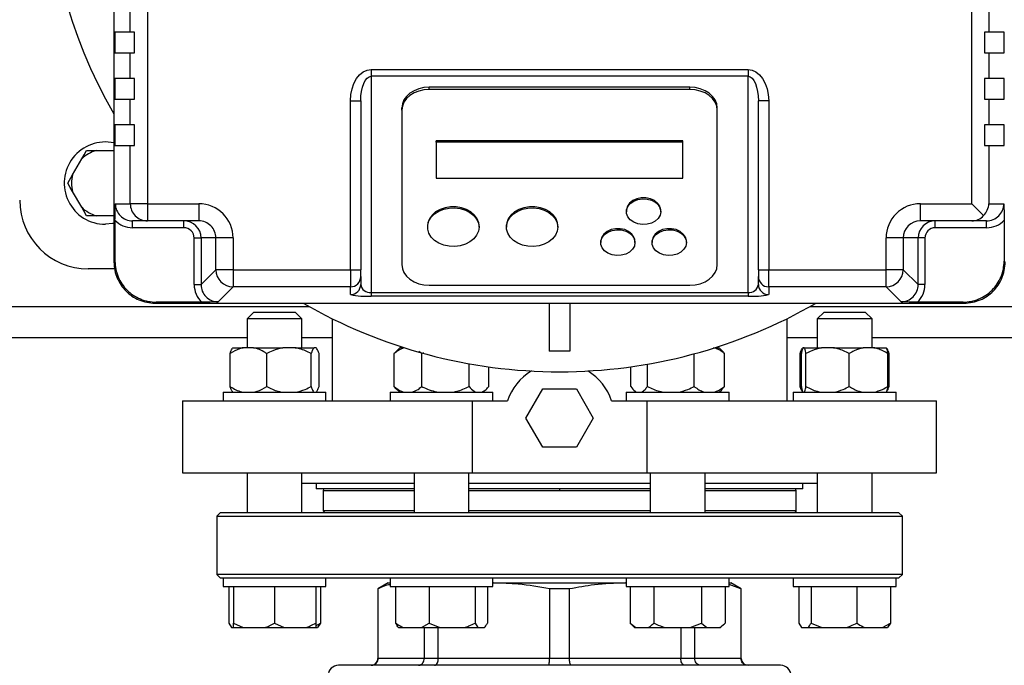
# Model space of a CAD drawing. Units: millimetres. Extents: x 4 to 416, y 4 to 293.
# Drawn here: x 201 to 211, y 216 to 222 of the extents above; entities that cross this region are included whole.
import ezdxf

# ---------------------------------------------------------------- set-up
doc = ezdxf.new("R2010")
doc.units = ezdxf.units.MM
doc.layers.add('FORMAT', color=7, linetype='Continuous')
doc.styles.add('SLDTEXTSTYLE0', font='TXT', dxfattribs={"width": 0.75})
doc.dimstyles.new('SLDDIMSTYLE1', dxfattribs={"dimtxt": 3.5, "dimasz": 3.556, "dimexe": 0, "dimexo": 0.0625, "dimgap": 0.875, "dimtad": 1, "dimdec": 0, "dimlfac": 30, "dimrnd": 1e-09, "dimzin": 12, "dimdsep": 46, "dimtxsty": 'SLDTEXTSTYLE0', "dimsah": 1, "dimcen": 0.09, "dimadec": 0, "dimazin": 3, "dimtfac": 1, "dimtdec": 0, "dimtofl": 0, "dimtmove": 0, "dimatfit": 3, "dimfxl": 0, "dimfrac": 2, "dimtolj": 1, "dimtzin": 12, "dimarcsym": 0})
doc.dimstyles.new('SLDDIMSTYLE2', dxfattribs={"dimtxt": 3.5, "dimasz": 3.556, "dimexe": 0, "dimexo": 0.0625, "dimgap": 0.875, "dimtad": 1, "dimdec": 0, "dimlfac": 30, "dimrnd": 1e-09, "dimzin": 12, "dimdsep": 46, "dimtxsty": 'SLDTEXTSTYLE0', "dimsah": 1, "dimcen": 0.09, "dimadec": 0, "dimazin": 3, "dimtfac": 1, "dimtdec": 0, "dimtmove": 0, "dimatfit": 0, "dimfxl": 0, "dimfrac": 2, "dimtolj": 1, "dimtzin": 12, "dimarcsym": 0})

# ---------------------------------------------------------------- blocks, each defined once
blk = doc.blocks.new('_D_5')
at = {"layer": 'FORMAT', "color": 7}
for p, q in [((210.8012, 249.7104), (183.2012, 249.7104)), ((184.2012, 199.3771), (184.2012, 249.7104)), ((210.8012, 199.3771), (183.2012, 199.3771))]:
    blk.add_line(p, q, dxfattribs=at)
for points in [[(184.2012, 249.7104), (183.8202, 246.1544), (184.5822, 246.1544)], [(184.2012, 199.3771), (184.5822, 202.9331), (183.8202, 202.9331)]]:
    blk.add_solid(points, dxfattribs=at)
at = {"layer": 'FORMAT', "color": 7, "insert": (179.6895, 217.5319), "char_height": 3.5, "attachment_point": 1, "rotation": 90, "style": 'SLDTEXTSTYLE0'}
blk.add_mtext('1510', dxfattribs=at)
blk = doc.blocks.new('_D_7')
at = {"layer": 'FORMAT'}
for p, q in [((196.8262, 218.1771), (196.8262, 185.706)), ((214.8262, 195.4282), (214.8262, 185.706)), ((196.8262, 186.706), (190.4762, 186.706)), ((214.8262, 186.706), (196.8262, 186.706)), ((214.8262, 186.706), (221.1762, 186.706))]:
    blk.add_line(p, q, dxfattribs=at)
for points in [[(196.8262, 186.706), (193.2702, 187.087), (193.2702, 186.325)], [(214.8262, 186.706), (218.3822, 186.325), (218.3822, 187.087)]]:
    blk.add_solid(points, dxfattribs=at)
at = {"layer": 'FORMAT', "insert": (202.9986, 191.2177), "char_height": 3.5, "attachment_point": 1, "style": 'SLDTEXTSTYLE0'}
blk.add_mtext('540', dxfattribs=at)

msp = doc.modelspace()

# ---------------------------------------------------------------- linework, layer by layer
at = {"color": 7, "linetype": 'Continuous', "lineweight": 25}
for p, q in [((201.9095, 227.4771), (201.9095, 219.6104)), ((202.2346, 226.9104), (202.2346, 220.1771)), ((210.251, 220.1771), (210.251, 226.9104)), ((202.0682, 221.8438), (202.0682, 222.0938)), ((210.4175, 222.0938), (210.4175, 221.8438)), ((201.9196, 221.8438), (201.9196, 221.6438)), ((202.0682, 221.8438), (201.9196, 221.8438)), ((202.1095, 221.8438), (202.0682, 221.8438)), ((202.1095, 221.6438), (202.1095, 221.8438)), ((210.4175, 221.8438), (210.3762, 221.8438)), ((210.3762, 221.8438), (210.3762, 221.6438)), ((210.5661, 221.8438), (210.4175, 221.8438)), ((210.5661, 221.6438), (210.5661, 221.8438)), ((201.9196, 221.6438), (202.0682, 221.6438)), ((202.0682, 221.3938), (202.0682, 221.6438)), ((202.0682, 221.6438), (202.1095, 221.6438)), ((210.3762, 221.6438), (210.4175, 221.6438)), ((210.4175, 221.6438), (210.4175, 221.3938)), ((210.4175, 221.6438), (210.5661, 221.6438)), ((204.4095, 221.4815), (208.0762, 221.4815)), ((204.4095, 221.4815), (204.4095, 221.4155)), ((208.0762, 221.4815), (208.0762, 221.4155)), ((201.9196, 221.3938), (201.9196, 221.1938)), ((202.0682, 221.3938), (201.9196, 221.3938)), ((202.1095, 221.3938), (202.0682, 221.3938)), ((202.1095, 221.1938), (202.1095, 221.3938)), ((208.0762, 221.4155), (204.4095, 221.4155)), ((204.4095, 221.4155), (204.4095, 219.3129)), ((208.0762, 219.3129), (208.0762, 221.4155)), ((210.4175, 221.3938), (210.3762, 221.3938)), ((210.3762, 221.3938), (210.3762, 221.1938)), ((210.5661, 221.3938), (210.4175, 221.3938)), ((210.5661, 221.1938), (210.5661, 221.3938)), ((207.5095, 221.3095), (204.9762, 221.3095)), ((204.9762, 221.2875), (204.9762, 221.3095)), ((207.5095, 221.2875), (204.9762, 221.2875)), ((207.5095, 221.2875), (207.5095, 221.3095)), ((201.9196, 221.1938), (202.0682, 221.1938)), ((202.0682, 220.9438), (202.0682, 221.1938)), ((202.0682, 221.1938), (202.1095, 221.1938)), ((210.3762, 221.1938), (210.4175, 221.1938)), ((210.4175, 221.1938), (210.4175, 220.9438)), ((210.4175, 221.1938), (210.5661, 221.1938)), ((204.2095, 219.5356), (204.2095, 221.1784)), ((204.2095, 221.1784), (204.3095, 221.1784)), ((204.3095, 221.1784), (204.3095, 219.5356)), ((204.7095, 221.0872), (204.7095, 221.1092)), ((204.7095, 221.0872), (204.7095, 219.5847)), ((207.7762, 221.0872), (207.7762, 221.1092)), ((207.7762, 219.5847), (207.7762, 221.0872)), ((208.2762, 221.1784), (208.1762, 221.1784)), ((208.1762, 219.5356), (208.1762, 221.1784)), ((208.2762, 221.1784), (208.2762, 219.5356)), ((201.9196, 220.9438), (201.9196, 220.7438)), ((202.0682, 220.9438), (201.9196, 220.9438)), ((202.1095, 220.9438), (202.0682, 220.9438)), ((202.1095, 220.7438), (202.1095, 220.9438)), ((210.4175, 220.9438), (210.3762, 220.9438)), ((210.3762, 220.9438), (210.3762, 220.7438)), ((210.5661, 220.9438), (210.4175, 220.9438)), ((210.5661, 220.7438), (210.5661, 220.9438)), ((201.9196, 220.7438), (202.0682, 220.7438)), ((202.0682, 220.1771), (202.0682, 220.7438)), ((202.0682, 220.7438), (202.1095, 220.7438)), ((207.4428, 220.7867), (205.0428, 220.7867)), ((205.0428, 220.7757), (205.0428, 220.7867)), ((207.4428, 220.7757), (205.0428, 220.7757)), ((205.0428, 220.7757), (205.0428, 220.4251)), ((207.4428, 220.7757), (207.4428, 220.7867)), ((207.4428, 220.4251), (207.4428, 220.7757)), ((210.3762, 220.7438), (210.4175, 220.7438)), ((210.4175, 220.7438), (210.4175, 220.1771)), ((210.4175, 220.7438), (210.5661, 220.7438)), ((201.5075, 220.4586), (201.5963, 220.6123)), ((201.6433, 220.6938), (201.7374, 220.6938)), ((201.7374, 220.6938), (201.9095, 220.6938)), ((201.4605, 220.3771), (201.5075, 220.4586)), ((205.0428, 220.4251), (207.4428, 220.4251)), ((201.5963, 220.1419), (201.5075, 220.2956)), ((201.6433, 220.0604), (201.5963, 220.1419)), ((201.9228, 220.1771), (202.0682, 220.1771)), ((202.2346, 220.1771), (202.0682, 220.1771)), ((202.2346, 220.1771), (202.7342, 220.1771)), ((202.2346, 220.1771), (202.2346, 220.0104)), ((202.7342, 220.1771), (202.7342, 220.0104)), ((209.7515, 220.1771), (210.251, 220.1771)), ((209.7515, 220.0104), (209.7515, 220.1771)), ((210.4175, 220.1771), (210.5629, 220.1771)), ((201.7374, 220.0604), (201.6433, 220.0604)), ((201.9095, 220.0604), (201.7374, 220.0604)), ((206.8928, 220.1106), (206.8928, 220.0996)), ((207.2262, 220.0996), (207.2262, 220.1106)), ((201.9196, 220.0173), (201.9196, 219.62)), ((202.2346, 220.0104), (202.0898, 220.0104)), ((202.0898, 219.9438), (202.0898, 220.0104)), ((202.5894, 219.9438), (202.0898, 219.9438)), ((202.7342, 220.0104), (202.2346, 220.0104)), ((202.5894, 219.9438), (202.5894, 220.0104)), ((204.9595, 219.9603), (204.9595, 219.9493)), ((205.4595, 219.9493), (205.4595, 219.9603)), ((205.7262, 219.9603), (205.7262, 219.9493)), ((206.2262, 219.9493), (206.2262, 219.9603)), ((210.251, 220.0104), (209.7515, 220.0104)), ((209.8962, 219.9438), (209.8962, 220.0104)), ((210.3958, 219.9438), (209.8962, 219.9438)), ((210.3958, 220.0104), (210.251, 220.0104)), ((210.3958, 219.9438), (210.3958, 220.0104)), ((210.5661, 220.0173), (210.5661, 219.62)), ((202.6895, 219.8438), (202.7561, 219.8438)), ((202.6895, 219.3902), (202.6895, 219.8438)), ((202.9015, 219.8438), (202.7561, 219.8438)), ((202.7561, 219.8438), (202.7561, 219.3902)), ((202.9015, 219.5356), (202.9015, 219.8438)), ((203.068, 219.8438), (202.9015, 219.8438)), ((203.068, 219.8438), (203.068, 219.5356)), ((209.4177, 219.5356), (209.4177, 219.8438)), ((209.5842, 219.8438), (209.4177, 219.8438)), ((209.5842, 219.8438), (209.5842, 219.5356)), ((209.7295, 219.8438), (209.5842, 219.8438)), ((209.7295, 219.3902), (209.7295, 219.8438)), ((209.7961, 219.8438), (209.7295, 219.8438)), ((209.7961, 219.8438), (209.7961, 219.3902)), ((206.6428, 219.8101), (206.6428, 219.7991)), ((206.9762, 219.7991), (206.9762, 219.8101)), ((207.1428, 219.8101), (207.1428, 219.7991)), ((207.4762, 219.7991), (207.4762, 219.8101)), ((201.9095, 219.6104), (201.9196, 219.62)), ((210.5661, 219.62), (210.5762, 219.6104)), ((201.9163, 219.5438), (201.6595, 219.5438)), ((202.7561, 219.3902), (202.9015, 219.5356)), ((203.068, 219.5356), (202.9015, 219.5356)), ((203.068, 219.5356), (204.2095, 219.5356)), ((203.068, 219.5356), (203.068, 219.3691)), ((204.2095, 219.5356), (204.3095, 219.5356)), ((204.2095, 219.5356), (204.2095, 219.3691)), ((204.3095, 219.469), (204.3095, 219.5356)), ((204.3095, 219.469), (204.3095, 219.393)), ((208.1762, 219.5356), (208.2762, 219.5356)), ((208.1762, 219.5356), (208.1762, 219.469)), ((208.1762, 219.393), (208.1762, 219.469)), ((208.2762, 219.5356), (209.4177, 219.5356)), ((208.2762, 219.3691), (208.2762, 219.5356)), ((209.4177, 219.3691), (209.4177, 219.5356)), ((209.5842, 219.5356), (209.4177, 219.5356)), ((209.5842, 219.5356), (209.7295, 219.3902)), ((202.6895, 219.3902), (202.7561, 219.3902)), ((203.068, 219.3691), (202.9226, 219.2237)), ((204.2095, 219.3691), (203.068, 219.3691)), ((204.2095, 219.2931), (204.2095, 219.3691)), ((204.9762, 219.3843), (207.5095, 219.3843)), ((209.4177, 219.3691), (208.2762, 219.3691)), ((208.2762, 219.3691), (208.2762, 219.2931)), ((209.5631, 219.2237), (209.4177, 219.3691)), ((209.7961, 219.3902), (209.7295, 219.3902)), ((204.4095, 219.3129), (208.0762, 219.3129)), ((204.4095, 219.3129), (204.4095, 219.279)), ((208.0762, 219.279), (204.4095, 219.279)), ((208.0762, 219.3129), (208.0762, 219.279)), ((202.3191, 219.2205), (202.3095, 219.2104)), ((202.3095, 219.2104), (210.1762, 219.2104)), ((202.7627, 219.2205), (202.3191, 219.2205)), ((206.1428, 219.2104), (206.1428, 218.7438)), ((206.3428, 219.2104), (206.3428, 218.7438)), ((210.1666, 219.2205), (209.7229, 219.2205)), ((210.1666, 219.2205), (210.1762, 219.2104)), ((203.2712, 219.1238), (203.2045, 219.0571)), ((203.2712, 219.1238), (203.6712, 219.1238)), ((203.7379, 219.0571), (203.6712, 219.1238)), ((208.8145, 219.1238), (208.7478, 219.0571)), ((208.8145, 219.1238), (209.2145, 219.1238)), ((209.2811, 219.0571), (209.2145, 219.1238)), ((203.2045, 219.0571), (203.2045, 218.7771)), ((203.7379, 219.0571), (203.2045, 219.0571)), ((203.7379, 218.7771), (203.7379, 219.0571)), ((204.0328, 219.0587), (204.0328, 218.2604)), ((208.4528, 219.0587), (208.4528, 218.2604)), ((208.7478, 219.0571), (208.7478, 218.7771)), ((209.2811, 219.0571), (208.7478, 219.0571)), ((209.2811, 218.7771), (209.2811, 219.0571)), ((196.8262, 218.8771), (203.2045, 218.8771)), ((203.7379, 218.8771), (204.0328, 218.8771)), ((208.4528, 218.8771), (208.7478, 218.8771)), ((209.2811, 218.8771), (220.3712, 218.8771)), ((203.0385, 218.4004), (203.0385, 218.7204)), ((203.066, 218.7771), (203.1666, 218.7771)), ((203.2666, 218.7771), (203.1666, 218.7771)), ((203.2666, 218.7771), (203.5504, 218.7771)), ((203.3947, 218.4004), (203.3947, 218.7204)), ((203.6718, 218.7771), (203.5504, 218.7771)), ((203.6718, 218.7771), (203.8549, 218.7771)), ((203.8274, 218.4004), (203.8274, 218.7204)), ((203.8764, 218.7771), (203.8549, 218.7771)), ((203.9039, 218.4004), (203.9039, 218.7204)), ((204.635, 218.7204), (204.6551, 218.7392)), ((204.635, 218.4004), (204.635, 218.7204)), ((204.6896, 218.7771), (204.6534, 218.7409)), ((204.7314, 218.7771), (204.6896, 218.7771)), ((204.7332, 218.7771), (204.7314, 218.7771)), ((204.903, 218.7204), (204.8727, 218.7407)), ((204.9193, 218.7268), (204.903, 218.7204)), ((204.903, 218.4004), (204.903, 218.7204)), ((206.3428, 218.7438), (206.1428, 218.7438)), ((207.5524, 218.4004), (207.5524, 218.7183)), ((207.7524, 218.7771), (207.7961, 218.7771)), ((207.8187, 218.7544), (207.7961, 218.7771)), ((207.8464, 218.4004), (207.8464, 218.7204)), ((208.596, 218.7276), (208.5817, 218.7204)), ((208.5817, 218.4004), (208.5817, 218.7204)), ((208.5943, 218.4004), (208.5943, 218.7204)), ((208.6225, 218.7771), (208.6101, 218.7771)), ((208.6225, 218.7771), (208.7894, 218.7771)), ((208.6383, 218.4004), (208.6383, 218.7204)), ((208.9073, 218.7771), (208.7894, 218.7771)), ((208.9073, 218.7771), (209.1938, 218.7771)), ((209.0585, 218.4004), (209.0585, 218.7204)), ((209.2993, 218.7771), (209.1938, 218.7771)), ((209.2993, 218.7771), (209.4188, 218.7771)), ((209.4197, 218.7771), (209.4188, 218.7771)), ((209.4347, 218.4004), (209.4347, 218.7204)), ((209.4472, 218.4004), (209.4472, 218.7204)), ((205.3628, 218.4004), (205.3628, 218.6218)), ((207.0969, 218.4004), (207.0969, 218.6173)), ((205.5546, 218.4004), (205.5546, 218.5914)), ((206.9354, 218.4004), (206.9354, 218.592)), ((202.9712, 218.3438), (202.9712, 218.2604)), ((202.9712, 218.3438), (203.9712, 218.3438)), ((203.9712, 218.2604), (203.9712, 218.3438)), ((204.5948, 218.3438), (204.5948, 218.2604)), ((204.5948, 218.3438), (205.5948, 218.3438)), ((204.6551, 218.3788), (204.635, 218.4004)), ((204.6548, 218.3785), (204.6896, 218.3438)), ((205.5, 218.3438), (205.5348, 218.3785)), ((205.5948, 218.2604), (205.5948, 218.3438)), ((205.9157, 218.0938), (206.0792, 218.3771)), ((206.0792, 218.3771), (206.4064, 218.3771)), ((206.4064, 218.3771), (206.57, 218.0938)), ((206.8909, 218.3438), (206.8909, 218.2604)), ((206.8909, 218.3438), (207.8909, 218.3438)), ((206.9624, 218.3671), (206.9857, 218.3438)), ((207.7961, 218.3438), (207.8194, 218.3671)), ((207.8464, 218.4004), (207.8178, 218.3686)), ((207.8909, 218.2604), (207.8909, 218.3438)), ((208.5145, 218.3438), (208.5145, 218.2604)), ((208.5145, 218.3438), (209.5145, 218.3438)), ((208.5817, 218.4004), (208.596, 218.3915)), ((209.5145, 218.2604), (209.5145, 218.3438)), ((202.5762, 218.2604), (202.5762, 217.5604)), ((202.5762, 218.2604), (205.3923, 218.2604)), ((205.3923, 218.2604), (205.3923, 217.5604)), ((205.3923, 218.2604), (205.7362, 218.2604)), ((206.7494, 218.2604), (207.0933, 218.2604)), ((207.0933, 217.5604), (207.0933, 218.2604)), ((207.0933, 218.2604), (209.9095, 218.2604)), ((209.9095, 217.5604), (209.9095, 218.2604)), ((206.0792, 217.8104), (205.9157, 218.0938)), ((206.57, 218.0938), (206.4064, 217.8104)), ((206.4064, 217.8104), (206.0792, 217.8104)), ((202.5762, 217.5604), (205.3923, 217.5604)), ((203.2045, 217.5604), (203.2045, 217.1738)), ((203.7379, 217.1738), (203.7379, 217.5604)), ((204.8281, 217.5604), (204.8281, 217.1738)), ((205.3614, 217.1738), (205.3614, 217.5604)), ((205.3923, 217.5604), (207.0933, 217.5604)), ((207.0933, 217.5604), (209.9095, 217.5604)), ((207.1242, 217.5604), (207.1242, 217.1738)), ((207.6575, 217.1738), (207.6575, 217.5604)), ((208.7478, 217.5604), (208.7478, 217.1738)), ((209.2811, 217.1738), (209.2811, 217.5604)), ((203.7379, 217.4604), (204.8281, 217.4604)), ((203.8762, 217.4604), (203.8762, 217.4071)), ((205.3614, 217.4604), (206.2428, 217.4604)), ((206.2428, 217.4604), (207.1242, 217.4604)), ((207.6575, 217.4604), (208.7478, 217.4604)), ((208.6095, 217.4071), (208.6095, 217.4604)), ((204.8281, 217.4071), (203.8762, 217.4071)), ((203.9428, 217.3904), (203.9428, 217.1904)), ((207.1242, 217.4071), (205.3614, 217.4071)), ((206.2428, 217.4071), (206.2428, 217.3904)), ((208.6095, 217.4071), (207.6575, 217.4071)), ((208.5428, 217.1904), (208.5428, 217.3904)), ((202.9428, 217.1738), (202.9095, 217.1404)), ((209.5428, 217.1738), (202.9428, 217.1738)), ((203.9428, 217.1904), (203.9595, 217.1738)), ((204.8281, 217.1904), (203.9428, 217.1904)), ((207.1242, 217.1904), (205.3614, 217.1904)), ((208.5428, 217.1904), (207.6575, 217.1904)), ((208.5428, 217.1904), (208.5262, 217.1738)), ((209.5762, 217.1404), (209.5428, 217.1738)), ((202.9095, 217.1404), (202.9095, 216.5738)), ((202.9095, 217.1404), (209.5762, 217.1404)), ((209.5762, 216.5738), (209.5762, 217.1404)), ((202.9095, 216.5738), (202.9428, 216.5404)), ((209.5762, 216.5738), (202.9095, 216.5738)), ((202.9428, 216.5404), (202.9712, 216.5404)), ((202.9712, 216.5404), (202.9712, 216.4571)), ((202.9712, 216.5404), (203.3789, 216.5404)), ((203.3789, 216.5404), (204.6034, 216.5404)), ((203.9712, 216.4571), (203.9712, 216.5404)), ((204.5762, 216.4904), (204.4762, 216.4327)), ((204.5762, 216.4904), (204.5948, 216.4904)), ((204.5948, 216.5404), (204.5948, 216.4571)), ((204.6034, 216.5404), (205.377, 216.5404)), ((205.377, 216.5404), (207.1087, 216.5404)), ((205.5948, 216.4571), (205.5948, 216.5404)), ((205.605, 216.4904), (205.5948, 216.4898)), ((205.5948, 216.4904), (205.605, 216.4904)), ((205.605, 216.4904), (206.8806, 216.4904)), ((206.8909, 216.4899), (206.8806, 216.4904)), ((206.8806, 216.4904), (206.8909, 216.4904)), ((206.8909, 216.5404), (206.8909, 216.4571)), ((207.1087, 216.5404), (207.8823, 216.5404)), ((207.8823, 216.5404), (209.1068, 216.5404)), ((207.8909, 216.4571), (207.8909, 216.5404)), ((207.8909, 216.4904), (207.9095, 216.4904)), ((208.0095, 216.4327), (207.9095, 216.4904)), ((208.5145, 216.5404), (208.5145, 216.4571)), ((209.1068, 216.5404), (209.5145, 216.5404)), ((209.5145, 216.4571), (209.5145, 216.5404)), ((209.5145, 216.5404), (209.5428, 216.5404)), ((209.5428, 216.5404), (209.5762, 216.5738)), ((202.9712, 216.4571), (203.9712, 216.4571)), ((203.025, 216.4571), (203.025, 216.1004)), ((203.0712, 216.4571), (203.0712, 216.1004)), ((203.4712, 216.4571), (203.4712, 216.1004)), ((203.8712, 216.4571), (203.8712, 216.1004)), ((203.9173, 216.4571), (203.9173, 216.1004)), ((204.4762, 216.4327), (204.4762, 215.7571)), ((204.4788, 216.4327), (204.4762, 216.4327)), ((204.4788, 215.7571), (204.4788, 216.4327)), ((204.5948, 216.4571), (205.5948, 216.4571)), ((204.6486, 216.4571), (204.6486, 216.1004)), ((204.9752, 216.4571), (204.9752, 216.1004)), ((205.4214, 216.4571), (205.4214, 216.1004)), ((205.5409, 216.4571), (205.5409, 216.1004)), ((206.1464, 216.4327), (206.1464, 215.7571)), ((206.3393, 216.4327), (206.1464, 216.4327)), ((206.3393, 215.7571), (206.3393, 216.4327)), ((206.8909, 216.4571), (207.8909, 216.4571)), ((206.929, 216.4571), (206.929, 216.1004)), ((207.1599, 216.4571), (207.1599, 216.1004)), ((207.6218, 216.4571), (207.6218, 216.1004)), ((207.8528, 216.4571), (207.8528, 216.1004)), ((208.0069, 216.4327), (207.8909, 216.4753)), ((208.0069, 216.4327), (208.0069, 215.7571)), ((208.0095, 216.4327), (208.0069, 216.4327)), ((208.0095, 215.7571), (208.0095, 216.4327)), ((208.5145, 216.4571), (209.5145, 216.4571)), ((208.5683, 216.4571), (208.5683, 216.1004)), ((208.6879, 216.4571), (208.6879, 216.1004)), ((209.134, 216.4571), (209.134, 216.1004)), ((209.4606, 216.4571), (209.4606, 216.1004)), ((203.025, 216.1004), (203.0529, 216.0571)), ((203.0529, 216.0571), (203.0712, 216.0571)), ((203.0712, 216.1004), (203.1645, 216.0571)), ((203.0712, 216.0571), (203.0712, 216.1004)), ((203.0712, 216.0571), (203.1645, 216.0571)), ((203.1645, 216.0571), (203.3779, 216.0571)), ((203.3779, 216.0571), (203.5645, 216.0571)), ((203.4712, 216.1004), (203.5645, 216.0571)), ((203.5645, 216.0571), (203.7779, 216.0571)), ((203.7779, 216.0571), (203.8712, 216.0571)), ((203.8712, 216.0742), (203.9173, 216.1004)), ((203.8712, 216.1004), (203.8712, 216.0571)), ((203.8712, 216.0571), (203.8894, 216.0571)), ((203.9173, 216.1004), (203.8894, 216.0571)), ((204.6765, 216.0571), (204.7248, 216.0571)), ((204.7248, 216.0571), (204.8991, 216.0571)), ((204.8991, 216.0571), (204.9752, 216.1004)), ((204.8991, 216.0571), (205.0793, 216.0571)), ((204.9273, 216.0571), (204.9273, 215.7571)), ((204.9752, 216.1004), (205.0793, 216.0571)), ((205.0637, 215.7571), (205.0637, 216.0571)), ((205.0793, 216.0571), (205.3173, 216.0571)), ((205.3173, 216.0571), (205.4493, 216.0571)), ((205.4214, 216.1004), (205.4493, 216.0571)), ((205.4493, 216.0571), (205.513, 216.0571)), ((206.929, 216.1004), (206.9723, 216.0571)), ((206.929, 216.1004), (206.9829, 216.0571)), ((206.9723, 216.0571), (206.9829, 216.0571)), ((206.9829, 216.0571), (207.1061, 216.0571)), ((207.1061, 216.0571), (207.2677, 216.0571)), ((207.2677, 216.0571), (207.5141, 216.0571)), ((207.422, 216.0571), (207.422, 215.7571)), ((207.5141, 216.0571), (207.6218, 216.1004)), ((207.5141, 216.0571), (207.6757, 216.0571)), ((207.5584, 215.7571), (207.5584, 216.0571)), ((207.6218, 216.1004), (207.6757, 216.0571)), ((207.6757, 216.0571), (207.7989, 216.0571)), ((207.7989, 216.0571), (207.8094, 216.0571)), ((207.8094, 216.0571), (207.8528, 216.1004)), ((208.5683, 216.1004), (208.5962, 216.0571)), ((208.5962, 216.0571), (208.66, 216.0571)), ((208.66, 216.0571), (208.7919, 216.0571)), ((208.6879, 216.1004), (208.7919, 216.0571)), ((208.7919, 216.0571), (209.0299, 216.0571)), ((209.0299, 216.0571), (209.2102, 216.0571)), ((209.2102, 216.0571), (209.3844, 216.0571)), ((209.3844, 216.0571), (209.4606, 216.1004)), ((209.3844, 216.0571), (209.4327, 216.0571)), ((209.4606, 216.1004), (209.4327, 216.0571)), ((204.9273, 215.7571), (204.4788, 215.7571)), ((205.0637, 215.7571), (204.9273, 215.7571)), ((206.1464, 215.7571), (205.0637, 215.7571)), ((206.3393, 215.7571), (206.1464, 215.7571)), ((207.422, 215.7571), (206.3393, 215.7571)), ((207.5584, 215.7571), (207.422, 215.7571)), ((208.0069, 215.7571), (207.5584, 215.7571)), ((208.3928, 215.6904), (204.0928, 215.6904))]:
    msp.add_line(p, q, dxfattribs=at)
at = {"color": 8, "linetype": 'Continuous', "lineweight": 25}
for p, q in [((196.8262, 219.1771), (203.8072, 219.1771)), ((208.6784, 219.1771), (220.9739, 219.1771)), ((203.9428, 217.3904), (204.8281, 217.3904)), ((205.3614, 217.3904), (206.2428, 217.3904)), ((206.2428, 217.3904), (207.1242, 217.3904)), ((207.6575, 217.3904), (208.5428, 217.3904)), ((204.4788, 215.7571), (204.4762, 215.7571)), ((208.0095, 215.7571), (208.0069, 215.7571))]:
    msp.add_line(p, q, dxfattribs=at)
at = {"color": 7, "linetype": 'Continuous', "lineweight": 25, "flags": 128}
for points in [[(204.2095, 221.1784), (204.2133, 221.2376), (204.2247, 221.2944), (204.2432, 221.3468), (204.2681, 221.3927), (204.2984, 221.4304), (204.333, 221.4584), (204.3705, 221.4756), (204.4095, 221.4815)], [(208.0762, 221.4815), (208.1152, 221.4756), (208.1527, 221.4584), (208.1873, 221.4304), (208.2176, 221.3927), (208.2425, 221.3468), (208.2609, 221.2944), (208.2723, 221.2376), (208.2762, 221.1784)], [(204.3095, 221.1784), (204.3114, 221.2247), (204.3171, 221.2691), (204.3263, 221.3101), (204.3388, 221.346), (204.3539, 221.3755), (204.3712, 221.3974), (204.39, 221.4109), (204.4095, 221.4155)], [(208.0762, 221.4155), (208.0957, 221.4109), (208.1144, 221.3974), (208.1317, 221.3755), (208.1469, 221.346), (208.1593, 221.3101), (208.1685, 221.2691), (208.1742, 221.2247), (208.1762, 221.1784)], [(204.9762, 221.3095), (204.9241, 221.3057), (204.8741, 221.2943), (204.828, 221.2758), (204.7876, 221.2508), (204.7544, 221.2205), (204.7298, 221.1858), (204.7146, 221.1483), (204.7095, 221.1092)], [(204.9762, 221.2875), (204.9241, 221.2837), (204.8741, 221.2723), (204.828, 221.2538), (204.7876, 221.2288), (204.7544, 221.1985), (204.7298, 221.1638), (204.7146, 221.1263), (204.7095, 221.0872)], [(207.7762, 221.1092), (207.771, 221.1483), (207.7559, 221.1858), (207.7312, 221.2205), (207.6981, 221.2508), (207.6576, 221.2758), (207.6115, 221.2943), (207.5615, 221.3057), (207.5095, 221.3095)], [(207.7762, 221.0872), (207.771, 221.1263), (207.7559, 221.1638), (207.7312, 221.1985), (207.6981, 221.2288), (207.6576, 221.2538), (207.6115, 221.2723), (207.5615, 221.2837), (207.5095, 221.2875)], [(201.5963, 220.6123), (201.619, 220.6516), (201.6433, 220.6938)], [(201.5075, 220.2956), (201.4849, 220.3349), (201.4605, 220.3771)], [(207.2262, 220.1106), (207.2258, 220.1191), (207.2165, 220.1525), (207.1957, 220.1828), (207.1647, 220.2077), (207.1259, 220.2254), (207.0822, 220.2346), (207.0368, 220.2346), (206.9931, 220.2254), (206.9543, 220.2077), (206.9233, 220.1828), (206.9024, 220.1525), (206.8932, 220.1191), (206.8928, 220.1106)], [(207.22, 220.1333), (207.2262, 220.0996), (207.22, 220.0658), (207.2019, 220.0345), (207.1732, 220.008), (207.1362, 219.9884), (207.0934, 219.977), (207.0481, 219.9746), (207.0037, 219.9816), (206.9634, 219.9973), (206.9302, 220.0205), (206.9066, 220.0497), (206.8944, 220.0825), (206.8944, 220.1166), (206.9066, 220.1494), (206.9302, 220.1786), (206.9634, 220.2018), (207.0037, 220.2175), (207.0481, 220.2245), (207.0934, 220.2221), (207.1362, 220.2107), (207.1732, 220.1911), (207.2019, 220.1646), (207.22, 220.1333)], [(205.4595, 219.9603), (205.4562, 219.9907), (205.4417, 220.0298), (205.4164, 220.0657), (205.3814, 220.0967), (205.3384, 220.1212), (205.2893, 220.1383), (205.2365, 220.147), (205.1825, 220.147), (205.1297, 220.1383), (205.0806, 220.1212), (205.0376, 220.0967), (205.0026, 220.0657), (204.9772, 220.0298), (204.9628, 219.9907), (204.9595, 219.9603)], [(205.4536, 219.9897), (205.4595, 219.9493), (205.4536, 219.9089), (205.4364, 219.8704), (205.4085, 219.8356), (205.3713, 219.8062), (205.3266, 219.7834), (205.2764, 219.7683), (205.223, 219.7618), (205.169, 219.764), (205.117, 219.7748), (205.0692, 219.7939), (205.028, 219.8201), (204.9953, 219.8525), (204.9726, 219.8893), (204.961, 219.929), (204.961, 219.9696), (204.9726, 220.0093), (204.9953, 220.0461), (205.028, 220.0785), (205.0692, 220.1048), (205.117, 220.1238), (205.169, 220.1346), (205.223, 220.1368), (205.2764, 220.1303), (205.3266, 220.1152), (205.3713, 220.0924), (205.4085, 220.063), (205.4364, 220.0282), (205.4536, 219.9897)], [(206.2262, 219.9603), (206.2229, 219.9907), (206.2084, 220.0298), (206.1831, 220.0657), (206.1481, 220.0967), (206.105, 220.1212), (206.056, 220.1383), (206.0032, 220.147), (205.9491, 220.147), (205.8963, 220.1383), (205.8473, 220.1212), (205.8042, 220.0967), (205.7692, 220.0657), (205.7439, 220.0298), (205.7294, 219.9907), (205.7262, 219.9603)], [(206.2203, 219.9897), (206.2262, 219.9493), (206.2203, 219.9089), (206.203, 219.8704), (206.1752, 219.8356), (206.138, 219.8062), (206.0933, 219.7834), (206.043, 219.7683), (205.9897, 219.7618), (205.9357, 219.764), (205.8836, 219.7748), (205.8359, 219.7939), (205.7947, 219.8201), (205.7619, 219.8525), (205.7392, 219.8893), (205.7276, 219.929), (205.7276, 219.9696), (205.7392, 220.0093), (205.7619, 220.0461), (205.7947, 220.0785), (205.8359, 220.1048), (205.8836, 220.1238), (205.9357, 220.1346), (205.9897, 220.1368), (206.043, 220.1303), (206.0933, 220.1152), (206.138, 220.0924), (206.1752, 220.063), (206.203, 220.0282), (206.2203, 219.9897)], [(210.3659, 220.0623), (210.341, 220.0871), (210.3129, 220.1153), (210.2825, 220.1456), (210.251, 220.1771)], [(201.9095, 219.9859), (201.8956, 219.9832), (201.8262, 219.9771)], [(206.9762, 219.8101), (206.9758, 219.8186), (206.9665, 219.852), (206.9457, 219.8823), (206.9147, 219.9072), (206.8759, 219.9249), (206.8322, 219.9341), (206.7868, 219.9341), (206.7431, 219.9249), (206.7043, 219.9072), (206.6733, 219.8823), (206.6524, 219.852), (206.6432, 219.8186), (206.6428, 219.8101)], [(206.97, 219.8328), (206.9762, 219.7991), (206.97, 219.7653), (206.9519, 219.734), (206.9232, 219.7075), (206.8862, 219.6879), (206.8434, 219.6765), (206.7981, 219.6741), (206.7537, 219.6811), (206.7134, 219.6968), (206.6802, 219.72), (206.6566, 219.7492), (206.6444, 219.782), (206.6444, 219.8161), (206.6566, 219.8489), (206.6802, 219.8781), (206.7134, 219.9013), (206.7537, 219.917), (206.7981, 219.924), (206.8434, 219.9216), (206.8862, 219.9102), (206.9232, 219.8906), (206.9519, 219.8641), (206.97, 219.8328)], [(207.4762, 219.8101), (207.4758, 219.8186), (207.4665, 219.852), (207.4457, 219.8823), (207.4147, 219.9072), (207.3759, 219.9249), (207.3322, 219.9341), (207.2868, 219.9341), (207.2431, 219.9249), (207.2043, 219.9072), (207.1733, 219.8823), (207.1524, 219.852), (207.1432, 219.8186), (207.1428, 219.8101)], [(207.47, 219.8328), (207.4762, 219.7991), (207.47, 219.7653), (207.4519, 219.734), (207.4232, 219.7075), (207.3862, 219.6879), (207.3434, 219.6765), (207.2981, 219.6741), (207.2537, 219.6811), (207.2134, 219.6968), (207.1802, 219.72), (207.1566, 219.7492), (207.1444, 219.782), (207.1444, 219.8161), (207.1566, 219.8489), (207.1802, 219.8781), (207.2134, 219.9013), (207.2537, 219.917), (207.2981, 219.924), (207.3434, 219.9216), (207.3862, 219.9102), (207.4232, 219.8906), (207.4519, 219.8641), (207.47, 219.8328)], [(204.7095, 219.5847), (204.7146, 219.5456), (204.7298, 219.508), (204.7544, 219.4734), (204.7876, 219.443), (204.828, 219.4181), (204.8741, 219.3996), (204.9241, 219.3882), (204.9762, 219.3843)], [(207.5095, 219.3843), (207.5615, 219.3882), (207.6115, 219.3996), (207.6576, 219.4181), (207.6981, 219.443), (207.7312, 219.4734), (207.7559, 219.508), (207.771, 219.5456), (207.7762, 219.5847)]]:
    msp.add_lwpolyline(points, dxfattribs=at)
at = {"color": 7, "linetype": 'Continuous', "lineweight": 25}
for centre, radius, start, end in [((206.2428, 223.5438), 5, 150.07352, 209.92648), ((201.8262, 220.3771), 0.4, 77.97533, 269.99999), ((201.8262, 220.3771), 0.3289, 105.65852, 134.34158), ((201.8262, 220.3771), 0.3289, 165.65758, 194.34242), ((201.6595, 220.2104), 0.6667, 180.00011, 269.99984), ((201.8262, 220.3771), 0.3289, 225.65842, 254.34148), ((202.0896, 220.1773), 0.1669, 180.06496, 270.06584), ((202.2347, 220.177), 0.1666, 179.96252, 269.96412), ((202.7344, 219.8436), 0.3335, 0.03666, 90.03637), ((209.7512, 219.8436), 0.3335, 89.9634, 179.96357), ((210.2422, 220.1869), 0.1756, 314.78843, 356.81023), ((210.396, 220.1773), 0.1668, 269.93159, 359.93729), ((210.2502, 220.1653), 0.1549, 270.29466, 318.28361), ((202.0898, 220.1775), 0.2338, 223.26921, 270.00664), ((202.5894, 219.8437), 0.1667, 0.00797, 90.0066), ((202.5895, 219.8437), 0.1001, 0.03513, 90.0366), ((202.7345, 219.8435), 0.167, 0.10573, 90.11333), ((209.7511, 219.8434), 0.167, 89.89091, 179.89035), ((209.8962, 219.8437), 0.1667, 89.9929, 179.99221), ((209.8962, 219.8437), 0.1001, 89.96318, 179.96403), ((210.3958, 220.1775), 0.2338, 269.99341, 316.73051), ((203.0684, 219.5361), 0.167, 180.17062, 269.82906), ((204.2096, 219.469), 0.0999, 269.96351, 359.96467), ((208.2761, 219.469), 0.0999, 180.03707, 270.03635), ((209.4172, 219.5361), 0.167, 270.17053, 359.82947), ((202.9226, 219.3901), 0.233, 179.98236, 226.6965), ((202.9223, 219.3899), 0.1662, 179.89643, 270.10325), ((204.2096, 219.393), 0.0999, 269.96367, 359.96452), ((204.4005, 219.4042), 0.0917, 187.01637, 275.61373), ((208.0851, 219.4042), 0.0917, 264.38587, 352.98456), ((208.2761, 219.393), 0.0999, 180.03722, 270.03619), ((209.5634, 219.3899), 0.1662, 269.89694, 0.10338), ((209.5631, 219.3901), 0.233, 313.30479, 0.01741), ((204.3597, 220.0003), 0.723, 258.00548, 273.9462), ((208.1259, 220.0003), 0.723, 266.0541, 281.99414), ((206.2428, 223.5438), 5, 240.07356, 270.00001), ((206.2428, 223.5438), 5, 269.99999, 299.92645), ((206.2428, 218.0938), 0.5333, 120.92401, 161.79027), ((206.2428, 218.0938), 0.5333, 18.20998, 59.07526), ((203.9595, 217.3904), 0.0167, 90.00494, 180.00019), ((208.5262, 217.3904), 0.0167, 359.99981, 89.99848), ((204.4095, 215.7571), 0.0667, 270.00152, 359.99933), ((208.0762, 215.7571), 0.0667, 180.00067, 269.99933), ((204.0928, 215.5904), 0.1, 89.99958, 180.00099), ((208.3928, 215.5904), 0.1, 0.00095, 89.99962)]:
    msp.add_arc(centre, radius, start, end, dxfattribs=at)
for points, knots in [([(201.9196, 220.0173), (201.9197, 220.0354), (201.9199, 220.0714), (201.9212, 220.1245), (201.9221, 220.1597), (201.9228, 220.177), (201.9228, 220.1771)], [0, 0, 0, 0, 0.339299, 0.67559, 0.997504, 1, 1, 1, 1]), ([(210.5629, 220.1771), (210.5629, 220.177), (210.5634, 220.16), (210.5645, 220.1248), (210.5658, 220.0717), (210.566, 220.0354), (210.5661, 220.0173)], [0, 0, 0, 0, 0.002495, 0.319061, 0.660701, 1, 1, 1, 1]), ([(201.9095, 219.6099), (201.9111, 219.5827), (201.9144, 219.529), (201.9392, 219.4528), (201.9763, 219.3847), (202.025, 219.3259), (202.0837, 219.2773), (202.1519, 219.2402), (202.2281, 219.2153), (202.2818, 219.2121), (202.309, 219.2104)], [0, 0, 0, 0, 0.130106, 0.256809, 0.380107, 0.5, 0.619903, 0.743203, 0.869904, 1, 1, 1, 1]), ([(201.9196, 219.62), (201.921, 219.5939), (201.9239, 219.5415), (201.9478, 219.4661), (201.9846, 219.3965), (202.0348, 219.3357), (202.0955, 219.2855), (202.1652, 219.2488), (202.2406, 219.2249), (202.2929, 219.222), (202.3191, 219.2205)], [0, 0, 0, 0, 0.12506, 0.250083, 0.375034, 0.499999, 0.624925, 0.749916, 0.874917, 1, 1, 1, 1]), ([(210.1666, 219.2205), (210.1927, 219.222), (210.2451, 219.2249), (210.3205, 219.2488), (210.3901, 219.2855), (210.4509, 219.3357), (210.5011, 219.3965), (210.5378, 219.4661), (210.5617, 219.5415), (210.5646, 219.5938), (210.5661, 219.62)], [0, 0, 0, 0, 0.125061, 0.250084, 0.375034, 0.5, 0.624926, 0.749915, 0.87492, 1, 1, 1, 1]), ([(210.1767, 219.2104), (210.2039, 219.2121), (210.2576, 219.2153), (210.3338, 219.2402), (210.4019, 219.2773), (210.4607, 219.3259), (210.5093, 219.3847), (210.5464, 219.4528), (210.5713, 219.529), (210.5745, 219.5827), (210.5762, 219.6099)], [0, 0, 0, 0, 0.130106, 0.256808, 0.380106, 0.499999, 0.619901, 0.743202, 0.869902, 1, 1, 1, 1]), ([(202.9226, 219.2237), (202.9224, 219.2237), (202.9054, 219.2232), (202.8702, 219.2221), (202.8171, 219.2208), (202.7808, 219.2206), (202.7627, 219.2205)], [0, 0, 0, 0, 0.0024946, 0.3193045, 0.6610915, 1, 1, 1, 1]), ([(209.7229, 219.2205), (209.7048, 219.2206), (209.6689, 219.2208), (209.6157, 219.2221), (209.5805, 219.2232), (209.5632, 219.2237), (209.5631, 219.2237)], [0, 0, 0, 0, 0.338912, 0.675377, 0.9975, 1, 1, 1, 1]), ([(203.1666, 218.7771), (203.1549, 218.7742), (203.1092, 218.7628), (203.0686, 218.7385), (203.0385, 218.7204)], [0, 0, 0, 0, 0.257884, 1, 1, 1, 1]), ([(203.0385, 218.7204), (203.0436, 218.737), (203.05, 218.7575), (203.0634, 218.7739), (203.066, 218.7771)], [0, 0, 0, 0, 0.805693, 1, 1, 1, 1]), ([(203.3947, 218.7204), (203.3895, 218.7238), (203.367, 218.738), (203.3255, 218.7607), (203.2861, 218.7716), (203.2666, 218.7771)], [0, 0, 0, 0, 0.132409, 0.568017, 1, 1, 1, 1]), ([(203.5504, 218.7771), (203.5173, 218.769), (203.4633, 218.7557), (203.4139, 218.7303), (203.3947, 218.7204)], [0, 0, 0, 0, 0.611613, 1, 1, 1, 1]), ([(203.8274, 218.7204), (203.7905, 218.7385), (203.7405, 218.763), (203.6861, 218.7742), (203.6718, 218.7771)], [0, 0, 0, 0, 0.736615, 1, 1, 1, 1]), ([(203.8549, 218.7771), (203.8487, 218.7677), (203.837, 218.75), (203.8305, 218.7299), (203.8274, 218.7204)], [0, 0, 0, 0, 0.532231, 1, 1, 1, 1]), ([(203.9039, 218.7204), (203.8988, 218.737), (203.8924, 218.7575), (203.879, 218.7739), (203.8764, 218.7771)], [0, 0, 0, 0, 0.80571, 1, 1, 1, 1]), ([(204.7314, 218.7771), (204.7106, 218.7686), (204.6756, 218.7544), (204.6467, 218.7302), (204.635, 218.7204)], [0, 0, 0, 0, 0.595149, 1, 1, 1, 1]), ([(207.8464, 218.7204), (207.8421, 218.7238), (207.8237, 218.7378), (207.7899, 218.7604), (207.7569, 218.7716), (207.7406, 218.7771)], [0, 0, 0, 0, 0.135603, 0.57523, 1, 1, 1, 1]), ([(207.8179, 218.7536), (207.8202, 218.7518), (207.8319, 218.7429), (207.8399, 218.7305), (207.8464, 218.7204)], [0, 0, 0, 0, 0.197253, 1, 1, 1, 1]), ([(208.5817, 218.7204), (208.5869, 218.737), (208.5933, 218.7575), (208.6067, 218.7739), (208.6093, 218.7771)], [0, 0, 0, 0, 0.805694, 1, 1, 1, 1]), ([(208.6101, 218.7771), (208.6086, 218.7739), (208.6003, 218.7561), (208.597, 218.7365), (208.5943, 218.7204)], [0, 0, 0, 0, 0.179521, 1, 1, 1, 1]), ([(208.6383, 218.7204), (208.6376, 218.7237), (208.6351, 218.7365), (208.6313, 218.7559), (208.625, 218.771), (208.6225, 218.7771)], [0, 0, 0, 0, 0.170965, 0.663055, 1, 1, 1, 1]), ([(208.7894, 218.7771), (208.7573, 218.7689), (208.7048, 218.7556), (208.6569, 218.7303), (208.6383, 218.7204)], [0, 0, 0, 0, 0.6108855, 1, 1, 1, 1]), ([(209.0585, 218.7204), (209.0227, 218.7385), (208.9742, 218.763), (208.9212, 218.7742), (208.9073, 218.7771)], [0, 0, 0, 0, 0.737186, 1, 1, 1, 1]), ([(209.1938, 218.7771), (209.1649, 218.7689), (209.1175, 218.7554), (209.0751, 218.7303), (209.0585, 218.7204)], [0, 0, 0, 0, 0.6077986, 1, 1, 1, 1]), ([(209.4347, 218.7204), (209.4028, 218.7385), (209.3597, 218.7628), (209.3118, 218.7742), (209.2993, 218.7771)], [0, 0, 0, 0, 0.739584, 1, 1, 1, 1]), ([(209.4188, 218.7771), (209.4203, 218.7739), (209.4286, 218.7561), (209.4319, 218.7365), (209.4347, 218.7204)], [0, 0, 0, 0, 0.179521, 1, 1, 1, 1]), ([(209.4472, 218.7204), (209.442, 218.737), (209.4357, 218.7575), (209.4223, 218.7739), (209.4197, 218.7771)], [0, 0, 0, 0, 0.805702, 1, 1, 1, 1]), ([(203.0385, 218.4004), (203.0437, 218.3971), (203.0662, 218.3829), (203.1077, 218.3602), (203.147, 218.3492), (203.1666, 218.3438)], [0, 0, 0, 0, 0.132412, 0.568025, 1, 1, 1, 1]), ([(203.066, 218.3438), (203.0598, 218.3532), (203.0481, 218.3709), (203.0415, 218.391), (203.0385, 218.4004)], [0, 0, 0, 0, 0.532231, 1, 1, 1, 1]), ([(203.2666, 218.3438), (203.2783, 218.3467), (203.3239, 218.3581), (203.3646, 218.3824), (203.3947, 218.4004)], [0, 0, 0, 0, 0.2578921, 1, 1, 1, 1]), ([(203.3947, 218.4004), (203.4316, 218.3824), (203.4817, 218.3578), (203.536, 218.3467), (203.5504, 218.3438)], [0, 0, 0, 0, 0.736626, 1, 1, 1, 1]), ([(203.6718, 218.3438), (203.7048, 218.3519), (203.7588, 218.3652), (203.8082, 218.3906), (203.8274, 218.4004)], [0, 0, 0, 0, 0.611623, 1, 1, 1, 1]), ([(203.8274, 218.4004), (203.8326, 218.3839), (203.8389, 218.3634), (203.8523, 218.347), (203.8549, 218.3438)], [0, 0, 0, 0, 0.80571, 1, 1, 1, 1]), ([(203.8764, 218.3438), (203.8826, 218.3532), (203.8943, 218.3709), (203.9008, 218.391), (203.9039, 218.4004)], [0, 0, 0, 0, 0.532218, 1, 1, 1, 1]), ([(204.635, 218.4004), (204.6572, 218.3826), (204.6868, 218.3587), (204.7225, 218.3468), (204.7314, 218.3438)], [0, 0, 0, 0, 0.749602, 1, 1, 1, 1]), ([(204.8066, 218.3438), (204.8274, 218.3522), (204.8624, 218.3665), (204.8913, 218.3906), (204.903, 218.4004)], [0, 0, 0, 0, 0.595163, 1, 1, 1, 1]), ([(204.903, 218.4004), (204.9098, 218.3971), (204.9392, 218.3827), (204.9934, 218.3599), (205.0433, 218.3492), (205.0684, 218.3438)], [0, 0, 0, 0, 0.129209, 0.560919, 1, 1, 1, 1]), ([(205.1974, 218.3438), (205.2125, 218.3467), (205.27, 218.3577), (205.3234, 218.3823), (205.3628, 218.4004)], [0, 0, 0, 0, 0.263259, 1, 1, 1, 1]), ([(205.3628, 218.4004), (205.3781, 218.3828), (205.3981, 218.3597), (205.4253, 218.3468), (205.4318, 218.3438)], [0, 0, 0, 0, 0.763535, 1, 1, 1, 1]), ([(205.4856, 218.3438), (205.5007, 218.3525), (205.5269, 218.3677), (205.5463, 218.3907), (205.5546, 218.4004)], [0, 0, 0, 0, 0.578292, 1, 1, 1, 1]), ([(206.9354, 218.4004), (206.9479, 218.383), (206.9642, 218.3604), (206.988, 218.3469), (206.9935, 218.3438)], [0, 0, 0, 0, 0.771828, 1, 1, 1, 1]), ([(207.0388, 218.3438), (207.0516, 218.3527), (207.0742, 218.3684), (207.0901, 218.3908), (207.0969, 218.4004)], [0, 0, 0, 0, 0.568635, 1, 1, 1, 1]), ([(207.0969, 218.4004), (207.1358, 218.3823), (207.1887, 218.3578), (207.2457, 218.3467), (207.2607, 218.3438)], [0, 0, 0, 0, 0.735678, 1, 1, 1, 1]), ([(207.3885, 218.3438), (207.4233, 218.3519), (207.48, 218.3651), (207.5322, 218.3906), (207.5524, 218.4004)], [0, 0, 0, 0, 0.612841, 1, 1, 1, 1]), ([(207.5524, 218.4004), (207.5567, 218.3971), (207.5751, 218.383), (207.6089, 218.3605), (207.6419, 218.3493), (207.6581, 218.3438)], [0, 0, 0, 0, 0.135605, 0.575235, 1, 1, 1, 1]), ([(207.7406, 218.3438), (207.7504, 218.3467), (207.7889, 218.3585), (207.8218, 218.3825), (207.8464, 218.4004)], [0, 0, 0, 0, 0.252365, 1, 1, 1, 1]), ([(208.6093, 218.3438), (208.603, 218.3532), (208.5913, 218.3709), (208.5848, 218.391), (208.5817, 218.4004)], [0, 0, 0, 0, 0.532228, 1, 1, 1, 1]), ([(208.5943, 218.4004), (208.5949, 218.3971), (208.5974, 218.3844), (208.6013, 218.365), (208.6075, 218.3499), (208.6101, 218.3438)], [0, 0, 0, 0, 0.170973, 0.663063, 1, 1, 1, 1]), ([(208.6225, 218.3438), (208.624, 218.347), (208.6323, 218.3648), (208.6356, 218.3844), (208.6383, 218.4004)], [0, 0, 0, 0, 0.1795139, 1, 1, 1, 1]), ([(208.6383, 218.4004), (208.6741, 218.3824), (208.7226, 218.3579), (208.7755, 218.3467), (208.7894, 218.3438)], [0, 0, 0, 0, 0.737186, 1, 1, 1, 1]), ([(208.9073, 218.3438), (208.9394, 218.3519), (208.992, 218.3653), (209.0399, 218.3906), (209.0585, 218.4004)], [0, 0, 0, 0, 0.61088, 1, 1, 1, 1]), ([(209.0585, 218.4004), (209.0904, 218.3824), (209.1334, 218.358), (209.1813, 218.3467), (209.1938, 218.3438)], [0, 0, 0, 0, 0.739577, 1, 1, 1, 1]), ([(209.2993, 218.3438), (209.3282, 218.352), (209.3757, 218.3655), (209.418, 218.3906), (209.4347, 218.4004)], [0, 0, 0, 0, 0.6077952, 1, 1, 1, 1]), ([(209.4347, 218.4004), (209.434, 218.3971), (209.4315, 218.3844), (209.4277, 218.365), (209.4214, 218.3499), (209.4188, 218.3438)], [0, 0, 0, 0, 0.1709757, 0.663069, 1, 1, 1, 1]), ([(209.4197, 218.3438), (209.4259, 218.3532), (209.4376, 218.3709), (209.4441, 218.391), (209.4472, 218.4004)], [0, 0, 0, 0, 0.532225, 1, 1, 1, 1]), ([(206.1464, 216.4327), (206.0446, 216.4513), (205.8655, 216.4839), (205.6836, 216.4885), (205.605, 216.4904)], [0, 0, 0, 0, 0.568294, 1, 1, 1, 1]), ([(206.8806, 216.4904), (206.7805, 216.4872), (206.5985, 216.4814), (206.4197, 216.4478), (206.3393, 216.4327)], [0, 0, 0, 0, 0.550536, 1, 1, 1, 1]), ([(204.5948, 216.4747), (204.5895, 216.474), (204.5485, 216.4687), (204.5112, 216.4494), (204.4788, 216.4327)], [0, 0, 0, 0, 0.12931, 1, 1, 1, 1]), ([(203.3779, 216.0571), (203.3914, 216.0621), (203.4236, 216.0741), (203.4537, 216.0908), (203.4712, 216.1004)], [0, 0, 0, 0, 0.419075, 1, 1, 1, 1]), ([(203.7779, 216.0571), (203.7914, 216.0621), (203.8236, 216.0741), (203.8537, 216.0908), (203.8712, 216.1004)], [0, 0, 0, 0, 0.419078, 1, 1, 1, 1]), ([(204.6486, 216.1004), (204.6537, 216.0969), (204.6777, 216.0802), (204.704, 216.0673), (204.7248, 216.0571)], [0, 0, 0, 0, 0.211047, 1, 1, 1, 1]), ([(204.6765, 216.0571), (204.6724, 216.0623), (204.6617, 216.0758), (204.6536, 216.0911), (204.6486, 216.1004)], [0, 0, 0, 0, 0.3858515, 1, 1, 1, 1]), ([(205.3173, 216.0571), (205.3323, 216.0621), (205.3681, 216.074), (205.4018, 216.0908), (205.4214, 216.1004)], [0, 0, 0, 0, 0.420919, 1, 1, 1, 1]), ([(205.513, 216.0571), (205.5172, 216.0623), (205.5279, 216.0758), (205.5359, 216.0911), (205.5409, 216.1004)], [0, 0, 0, 0, 0.385865, 1, 1, 1, 1]), ([(207.1061, 216.0571), (207.1139, 216.0622), (207.1333, 216.0748), (207.15, 216.0909), (207.1599, 216.1004)], [0, 0, 0, 0, 0.405643, 1, 1, 1, 1]), ([(207.1599, 216.1004), (207.1671, 216.0969), (207.2019, 216.0798), (207.2386, 216.0671), (207.2677, 216.0571)], [0, 0, 0, 0, 0.206694, 1, 1, 1, 1]), ([(207.7989, 216.0571), (207.8068, 216.0622), (207.8262, 216.0748), (207.8428, 216.0909), (207.8528, 216.1004)], [0, 0, 0, 0, 0.405653, 1, 1, 1, 1]), ([(208.66, 216.0571), (208.6641, 216.0623), (208.6748, 216.0758), (208.6829, 216.0911), (208.6879, 216.1004)], [0, 0, 0, 0, 0.385848, 1, 1, 1, 1]), ([(209.0299, 216.0571), (209.045, 216.0621), (209.0807, 216.074), (209.1145, 216.0908), (209.134, 216.1004)], [0, 0, 0, 0, 0.420913, 1, 1, 1, 1]), ([(209.134, 216.1004), (209.1391, 216.0969), (209.1631, 216.0802), (209.1894, 216.0673), (209.2102, 216.0571)], [0, 0, 0, 0, 0.211047, 1, 1, 1, 1]), ([(204.4129, 215.6904), (204.4225, 215.6917), (204.4419, 215.6942), (204.4635, 215.712), (204.4765, 215.734), (204.478, 215.7494), (204.4788, 215.7571)], [0, 0, 0, 0, 0.2769962, 0.5556669, 0.7772811, 1, 1, 1, 1]), ([(204.87, 215.6904), (204.8784, 215.6917), (204.8958, 215.6944), (204.9144, 215.7126), (204.9253, 215.7343), (204.9266, 215.7494), (204.9273, 215.7571)], [0, 0, 0, 0, 0.259338, 0.533446, 0.762958, 1, 1, 1, 1]), ([(205.0278, 215.6904), (205.0332, 215.692), (205.0458, 215.6957), (205.056, 215.7142), (205.0625, 215.7348), (205.0633, 215.7495), (205.0637, 215.7571)], [0, 0, 0, 0, 0.201361, 0.465975, 0.721209, 1, 1, 1, 1]), ([(206.1313, 215.6904), (206.1336, 215.6924), (206.1408, 215.6984), (206.1429, 215.7153), (206.146, 215.7351), (206.1462, 215.7495), (206.1464, 215.7571)], [0, 0, 0, 0, 0.128014, 0.39098, 0.67693, 1, 1, 1, 1]), ([(206.3544, 215.6904), (206.352, 215.6924), (206.3448, 215.6984), (206.3428, 215.7153), (206.3396, 215.7351), (206.3394, 215.7495), (206.3393, 215.7571)], [0, 0, 0, 0, 0.127981, 0.390957, 0.676917, 1, 1, 1, 1]), ([(207.4579, 215.6904), (207.4525, 215.692), (207.4399, 215.6957), (207.4296, 215.7142), (207.4231, 215.7348), (207.4224, 215.7495), (207.422, 215.7571)], [0, 0, 0, 0, 0.201361, 0.465975, 0.721209, 1, 1, 1, 1]), ([(207.6157, 215.6904), (207.6072, 215.6917), (207.5898, 215.6944), (207.5713, 215.7126), (207.5603, 215.7343), (207.559, 215.7494), (207.5584, 215.7571)], [0, 0, 0, 0, 0.259339, 0.533435, 0.762956, 1, 1, 1, 1]), ([(208.0728, 215.6904), (208.0631, 215.6917), (208.0438, 215.6942), (208.0222, 215.712), (208.0092, 215.734), (208.0076, 215.7494), (208.0069, 215.7571)], [0, 0, 0, 0, 0.276988, 0.555673, 0.777283, 1, 1, 1, 1])]:
    msp.add_open_spline(points, degree=3, knots=knots, dxfattribs=at)

# ---------------------------------------------------------------- dimensions: what is measured, and where the dimension line sits
at = {"layer": 'FORMAT', "color": 7}
dim = msp.add_linear_dim(base=(184.2012, 249.7104), p1=(211.8012, 199.3771), p2=(211.8012, 249.7104), angle=90, dimstyle='SLDDIMSTYLE1', dxfattribs=at)
dim.commit()
dim.dimension.update_dxf_attribs({"geometry": '_D_5', "text_midpoint": (184.2012, 222.7041), "dimtype": 160})
at = {"layer": 'FORMAT'}
dim = msp.add_linear_dim(base=(196.8262, 186.706), p1=(214.8262, 196.4282), p2=(196.8262, 219.1771), dimstyle='SLDDIMSTYLE2', dxfattribs=at)
dim.commit()
dim.dimension.update_dxf_attribs({"geometry": '_D_7', "text_midpoint": (206.8778, 186.706), "dimtype": 160})

doc.saveas('drawing.dxf')
